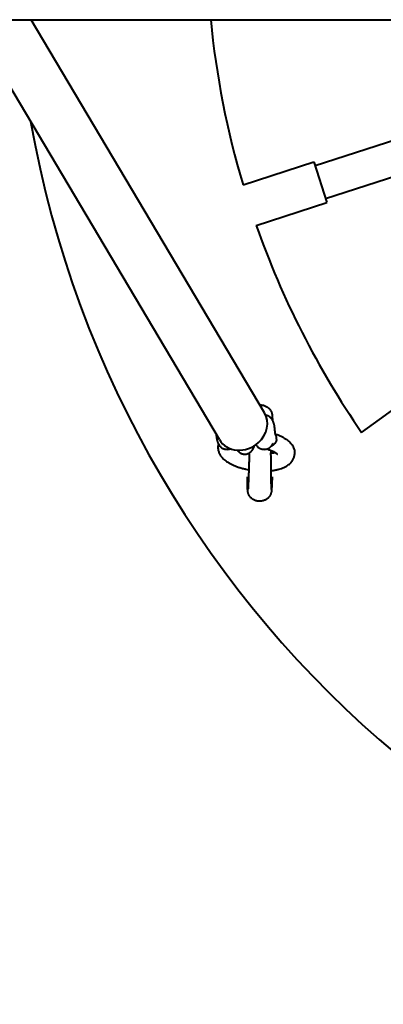
# Model space of a CAD drawing. Units: millimetres. Extents: x 94.6 to 147.6, y -148 to -77.
# Drawn here: x 116.1 to 117.8, y -117.5 to -112.9 of the extents above; entities that cross this region are included whole.
import ezdxf

# ---------------------------------------------------------------- set-up
doc = ezdxf.new("R2010")
doc.units = ezdxf.units.MM
doc.linetypes.add('K5LT_BASIC', pattern=[0])
doc.layers.add('Системный слой', color=7, linetype='Continuous')

# ---------------------------------------------------------------- blocks, each defined once
blk = doc.blocks.new('U15')
at = {"layer": 'Системный слой', "color": 143, "linetype": 'K5LT_BASIC', "lineweight": 40, "true_color": 0x33acca}
for p, q in [((108.4564, -112.937), (133.7401, -112.937)), ((117.0587, -114.8986), (115.893, -112.937)), ((117.2693, -114.7735), (116.178, -112.937)), ((117.9645, -113.4711), (117.5057, -113.6202)), ((117.1692, -113.7085), (117.4995, -113.6012)), ((117.4995, -113.6012), (117.5613, -113.7914)), ((117.5552, -113.7724), (118.0139, -113.6233)), ((117.231, -113.8987), (117.5613, -113.7914)), ((117.7235, -114.8653), (118.0054, -114.6605)), ((117.0522, -114.9292), (117.0524, -114.9274)), ((117.0949, -114.9443), (117.093, -114.9443)), ((117.2686, -114.9443), (117.2667, -114.9443)), ((117.4099, -114.9705), (117.4101, -114.9687))]:
    blk.add_line(p, q, dxfattribs=at)
for centre, radius, start, end in [((121.0982, -112.537), 4.1, 185.5987, 196.6024), ((121.0982, -112.537), 5, 190.0808, 349.9559), ((121.0982, -112.537), 4.1, 199.3976, 214.6024), ((117.295, -114.892), 0.031, 27.2945, 30.2253)]:
    blk.add_arc(centre, radius, start, end, dxfattribs=at)
for start_param, end_param in [(4.933183, 6.283185), (3.141593, 4.933183)]:
    blk.add_ellipse((117.164, -114.836), major_axis=(0.1053, 0.0626), ratio=0.883104, start_param=start_param, end_param=end_param, dxfattribs=at)
for points, knots in [([(117.2477, -114.737), (117.2497, -114.737), (117.2518, -114.7369), (117.2562, -114.7372), (117.2585, -114.7375), (117.263, -114.7383), (117.2653, -114.7389), (117.2697, -114.7402), (117.2719, -114.7411), (117.2761, -114.7429), (117.2781, -114.744), (117.2812, -114.7458), (117.2823, -114.7465), (117.2841, -114.7478), (117.2849, -114.7483), (117.2857, -114.749), (117.2859, -114.7492), (117.2864, -114.7495), (117.2866, -114.7497), (117.2874, -114.7504), (117.288, -114.7509), (117.2892, -114.752), (117.2899, -114.7526), (117.2922, -114.7549), (117.2938, -114.7567), (117.2961, -114.7598), (117.297, -114.761), (117.2985, -114.7635), (117.2993, -114.7648), (117.3006, -114.7673), (117.3012, -114.7686), (117.3021, -114.7708), (117.3024, -114.7717), (117.3029, -114.7734), (117.3032, -114.7742), (117.3037, -114.7759), (117.3039, -114.7767), (117.3041, -114.7776), (117.3041, -114.7779), (117.3043, -114.7787), (117.3044, -114.7793), (117.3045, -114.78), (117.3046, -114.7801), (117.3046, -114.7804), (117.3046, -114.7805), (117.3047, -114.7808), (117.3047, -114.7809), (117.3048, -114.7813), (117.3048, -114.7816), (117.3049, -114.7823), (117.305, -114.7828), (117.3051, -114.7841), (117.3052, -114.7849), (117.3053, -114.7863), (117.3054, -114.7869), (117.3055, -114.7889), (117.3056, -114.7903), (117.3058, -114.7937), (117.3059, -114.796), (117.3061, -114.8008), (117.3062, -114.8037), (117.3063, -114.8065)], [3.009867, 3.009867, 3.009867, 3.009867, 3.326245, 3.326245, 3.67543, 3.67543, 4.026528, 4.026528, 4.376568, 4.376568, 4.722586, 4.722586, 4.926969, 4.926969, 5.059864, 5.059864, 5.096668, 5.096668, 5.147909, 5.147909, 5.254687, 5.254687, 5.39879, 5.39879, 5.759528, 5.759528, 5.990173, 5.990173, 6.220817, 6.220817, 6.451462, 6.451462, 6.612656, 6.612656, 6.773849, 6.773849, 6.952043, 6.952043, 7.008774, 7.008774, 7.174037, 7.174037, 7.215353, 7.215353, 7.256669, 7.256669, 7.303108, 7.303108, 7.395988, 7.395988, 7.581746, 7.581746, 7.953264, 7.953264, 8.283141, 8.283141, 8.942895, 8.942895, 9.861267, 9.861267, 10.7778, 10.7778, 10.7778, 10.7778]), ([(117.318, -114.8526), (117.318, -114.8518), (117.3179, -114.851), (117.3178, -114.8495), (117.3177, -114.8487), (117.3175, -114.8463), (117.3174, -114.8448), (117.317, -114.8413), (117.3167, -114.8393), (117.3161, -114.8355), (117.3158, -114.8337), (117.3151, -114.8301), (117.3147, -114.8283), (117.3138, -114.8249), (117.3134, -114.8232), (117.3123, -114.8198), (117.3118, -114.8182), (117.3107, -114.8154), (117.3102, -114.8143), (117.3095, -114.8127), (117.3093, -114.8122), (117.3089, -114.8113), (117.3087, -114.8109), (117.3084, -114.8103), (117.3083, -114.8101), (117.308, -114.8096), (117.3078, -114.8092), (117.3073, -114.8082), (117.3069, -114.8076), (117.3065, -114.8068), (117.3064, -114.8066), (117.3063, -114.8064), (117.3062, -114.8064), (117.3057, -114.8056), (117.3053, -114.8048), (117.3043, -114.8035), (117.3039, -114.8029), (117.3029, -114.8016), (117.3023, -114.8008), (117.3006, -114.7988), (117.2995, -114.7976), (117.2971, -114.7953), (117.2959, -114.7942), (117.2937, -114.7925), (117.2928, -114.7918), (117.2905, -114.7903), (117.2891, -114.7895), (117.2865, -114.7882), (117.2853, -114.7877), (117.2826, -114.7866), (117.2811, -114.7861), (117.2781, -114.7853), (117.2766, -114.7851), (117.2751, -114.7848)], [0, 0, 0, 0, 0.47605, 0.47605, 0.9521, 0.9521, 1.904199, 1.904199, 3.11767, 3.11767, 4.324123, 4.324123, 5.529164, 5.529164, 6.730283, 6.730283, 7.926002, 7.926002, 8.785998, 8.785998, 9.132994, 9.132994, 9.468365, 9.468365, 9.580338, 9.580338, 9.8788, 9.8788, 10.363896, 10.363896, 10.495005, 10.495005, 10.519066, 10.519066, 11.120726, 11.120726, 11.590556, 11.590556, 12.221674, 12.221674, 13.285863, 13.285863, 14.321247, 14.321247, 15.011096, 15.011096, 16.013215, 16.013215, 16.789388, 16.789388, 17.774258, 17.774258, 18.690705, 18.690705, 18.690705, 18.690705]), ([(117.304, -114.7949), (117.304, -114.7949), (117.304, -114.795), (117.3039, -114.7964), (117.3038, -114.7976), (117.3037, -114.7999), (117.3036, -114.8011), (117.3035, -114.8023)], [0, 0, 0, 0, 0.956877, 0.956877, 2.096457, 2.096457, 2.865285, 2.865285, 2.865285, 2.865285]), ([(117.3219, -114.8766), (117.3219, -114.8766), (117.3219, -114.8765), (117.3218, -114.8764), (117.3218, -114.8763), (117.3218, -114.8763), (117.3218, -114.8762), (117.3217, -114.876), (117.3216, -114.8757), (117.3214, -114.8749), (117.3212, -114.8745), (117.321, -114.8737), (117.3209, -114.8734), (117.3208, -114.8728), (117.3207, -114.8727), (117.3206, -114.8719), (117.3204, -114.8713), (117.3201, -114.87), (117.32, -114.8692), (117.3196, -114.8671), (117.3194, -114.8657), (117.319, -114.8627), (117.3188, -114.8611), (117.3184, -114.8577), (117.3183, -114.856), (117.3181, -114.8536), (117.3181, -114.8531), (117.318, -114.8526)], [0, 0, 0, 0, 0.576773, 0.576773, 0.626755, 0.626755, 0.787875, 0.787875, 1.575751, 1.575751, 2.363626, 2.363626, 2.837661, 2.837661, 3.080065, 3.080065, 3.78573, 3.78573, 4.596245, 4.596245, 5.896232, 5.896232, 7.239878, 7.239878, 8.620449, 8.620449, 9, 9, 9, 9]), ([(117.0434, -114.8729), (117.0435, -114.8739), (117.0435, -114.8749), (117.0437, -114.878), (117.0439, -114.88), (117.0441, -114.8825), (117.0442, -114.883), (117.0444, -114.8855), (117.0447, -114.8875), (117.0452, -114.8913), (117.0455, -114.8932), (117.0462, -114.8969), (117.0466, -114.8986), (117.0474, -114.9021), (117.0478, -114.9039), (117.0488, -114.9072), (117.0494, -114.9089), (117.0505, -114.9121), (117.0512, -114.9137), (117.0525, -114.9167), (117.0532, -114.9181), (117.054, -114.9196), (117.054, -114.9198), (117.0549, -114.9214), (117.0558, -114.9228), (117.0577, -114.9256), (117.0587, -114.927), (117.0608, -114.9296), (117.062, -114.9308), (117.0644, -114.9331), (117.0656, -114.9342), (117.0675, -114.9357), (117.068, -114.9361), (117.0698, -114.9373), (117.071, -114.9381), (117.0736, -114.9396), (117.0751, -114.9403), (117.078, -114.9415), (117.0796, -114.9421), (117.0827, -114.943), (117.0842, -114.9434), (117.0874, -114.9439), (117.089, -114.9441), (117.0914, -114.9442), (117.0922, -114.9443), (117.093, -114.9443)], [16.142104, 16.142104, 16.142104, 16.142104, 16.543898, 16.543898, 17.371392, 17.371392, 17.580495, 17.580495, 18.401611, 18.401611, 19.216063, 19.216063, 20.028329, 20.028329, 20.836098, 20.836098, 21.637621, 21.637621, 22.435687, 22.435687, 23.159456, 23.159456, 23.22543, 23.22543, 23.990171, 23.990171, 24.731683, 24.731683, 25.452181, 25.452181, 26.147783, 26.147783, 26.441551, 26.441551, 27.029086, 27.029086, 27.699269, 27.699269, 28.362269, 28.362269, 29.021171, 29.021171, 29.678023, 29.678023, 30, 30, 30, 30]), ([(117.3257, -114.8981), (117.3257, -114.8983), (117.3256, -114.8988), (117.3255, -114.8995), (117.3253, -114.9003), (117.3251, -114.9013), (117.3248, -114.9027), (117.3241, -114.9052), (117.323, -114.9081), (117.3213, -114.9114), (117.3193, -114.9147), (117.3167, -114.9181), (117.314, -114.9209), (117.3117, -114.923), (117.309, -114.9251), (117.3053, -114.9276), (117.302, -114.9292), (117.3006, -114.9298)], [0, 0, 0, 0, 0.333717, 0.670369, 1.010365, 1.356645, 2.064379, 2.929687, 4.80258, 6.143677, 7.713269, 9.683811, 11.677899, 12.565962, 13.453868, 16.005905, 18, 18, 18, 18]), ([(117.3218, -114.8729), (117.3269, -114.8747), (117.3318, -114.8766), (117.3412, -114.8806), (117.3457, -114.8827), (117.3542, -114.887), (117.3582, -114.8893), (117.3657, -114.8938), (117.3693, -114.8961), (117.3758, -114.9008), (117.3788, -114.9032), (117.3844, -114.908), (117.3869, -114.9105), (117.3915, -114.9153), (117.3936, -114.9178), (117.3973, -114.9226), (117.399, -114.9251), (117.401, -114.9283), (117.4014, -114.929), (117.4025, -114.9311), (117.4033, -114.9325), (117.4051, -114.9363), (117.4061, -114.9387), (117.4078, -114.9435), (117.4084, -114.9459), (117.4095, -114.9506), (117.4099, -114.953), (117.4104, -114.9576), (117.4105, -114.96), (117.4104, -114.9643), (117.4103, -114.9663), (117.4101, -114.9684), (117.4101, -114.9686), (117.4101, -114.9687)], [0, 0, 0, 0, 1.27758, 1.27758, 2.540383, 2.540383, 3.758318, 3.758318, 4.927054, 4.927054, 6.032074, 6.032074, 7.061231, 7.061231, 8.008958, 8.008958, 8.880778, 8.880778, 9.117056, 9.117056, 9.589612, 9.589612, 10.344721, 10.344721, 11.054571, 11.054571, 11.734525, 11.734525, 12.393479, 12.393479, 12.959137, 12.959137, 13, 13, 13, 13]), ([(117.3259, -114.8962), (117.3259, -114.896), (117.326, -114.8955), (117.326, -114.8947), (117.3261, -114.8939), (117.3261, -114.8929), (117.3261, -114.8912), (117.3259, -114.8885), (117.3253, -114.8846), (117.3241, -114.8809), (117.323, -114.8785), (117.3226, -114.8777)], [0, 0, 0, 0, 0.46221, 0.925598, 1.390723, 1.858779, 2.801465, 4.566314, 7.016369, 10.216078, 12, 12, 12, 12]), ([(117.0522, -114.9292), (117.052, -114.9315), (117.0518, -114.9338), (117.0518, -114.9383), (117.052, -114.9406), (117.0525, -114.9452), (117.0528, -114.9475), (117.0539, -114.952), (117.0545, -114.9543), (117.0561, -114.9588), (117.057, -114.9611), (117.0587, -114.9648), (117.0594, -114.9663), (117.0615, -114.97), (117.0629, -114.9723), (117.0661, -114.9768), (117.0678, -114.9791), (117.0716, -114.9836), (117.0737, -114.9858), (117.0783, -114.9903), (117.0809, -114.9925), (117.0864, -114.997), (117.0894, -114.9993), (117.0958, -115.0037), (117.0992, -115.0058), (117.1066, -115.0101), (117.1106, -115.0122), (117.1189, -115.0163), (117.1234, -115.0183), (117.1327, -115.0222), (117.1376, -115.024), (117.1478, -115.0276), (117.1531, -115.0293), (117.1641, -115.0325), (117.1697, -115.034), (117.1776, -115.0358), (117.1797, -115.0363), (117.1859, -115.0377), (117.1901, -115.0385), (117.1949, -115.0394), (117.1954, -115.0395), (117.196, -115.0396)], [0, 0, 0, 0, 0.403848, 0.403848, 0.809933, 0.809933, 1.224817, 1.224817, 1.650792, 1.650792, 2.097763, 2.097763, 2.401013, 2.401013, 2.892976, 2.892976, 3.421704, 3.421704, 3.988125, 3.988125, 4.606352, 4.606352, 5.271614, 5.271614, 5.970633, 5.970633, 6.709564, 6.709564, 7.483238, 7.483238, 8.274823, 8.274823, 9.088453, 9.088453, 9.920634, 9.920634, 10.216284, 10.216284, 10.807584, 10.807584, 10.883722, 10.883722, 10.883722, 10.883722]), ([(117.0539, -114.9195), (117.0539, -114.9196), (117.0539, -114.9196), (117.0533, -114.9218), (117.0529, -114.924), (117.0525, -114.9266), (117.0525, -114.927), (117.0524, -114.9274)], [9.652194, 9.652194, 9.652194, 9.652194, 9.684201, 9.684201, 10.79823, 10.79823, 11, 11, 11, 11]), ([(117.0949, -114.9443), (117.0965, -114.9443), (117.0981, -114.9442), (117.1013, -114.9438), (117.1029, -114.9435), (117.106, -114.9428), (117.1076, -114.9423), (117.1097, -114.9416), (117.1103, -114.9414), (117.1108, -114.9411)], [0, 0, 0, 0, 1.336318, 1.336318, 2.672138, 2.672138, 4.012491, 4.012491, 4.52199, 4.52199, 4.52199, 4.52199]), ([(117.2205, -114.9283), (117.22, -114.9299), (117.2194, -114.9315), (117.2181, -114.9352), (117.2172, -114.9372), (117.2156, -114.941), (117.2147, -114.9427), (117.2129, -114.946), (117.2119, -114.9476), (117.2098, -114.9507), (117.2088, -114.9521), (117.2065, -114.9548), (117.2054, -114.9561), (117.2036, -114.9578), (117.2031, -114.9583), (117.2018, -114.9593), (117.2011, -114.9599), (117.1997, -114.961), (117.199, -114.9615), (117.1977, -114.9624), (117.1971, -114.9627), (117.1962, -114.9633), (117.1958, -114.9635), (117.195, -114.9639), (117.1945, -114.9642), (117.193, -114.9649), (117.192, -114.9654), (117.1896, -114.9663), (117.1882, -114.9668), (117.1854, -114.9675), (117.184, -114.9678), (117.1812, -114.9682), (117.1797, -114.9683), (117.1769, -114.9684), (117.1755, -114.9684), (117.1727, -114.9681), (117.1712, -114.9679), (117.1685, -114.9673), (117.1671, -114.967), (117.1644, -114.9661), (117.163, -114.9656), (117.1604, -114.9644), (117.1592, -114.9637), (117.1573, -114.9626), (117.1567, -114.9622), (117.1549, -114.9609), (117.1537, -114.96), (117.1513, -114.9581), (117.1502, -114.957), (117.1481, -114.9548), (117.147, -114.9536), (117.145, -114.951), (117.144, -114.9496), (117.143, -114.948), (117.143, -114.948), (117.1429, -114.9479)], [14.984177, 14.984177, 14.984177, 14.984177, 15.517612, 15.517612, 16.27661, 16.27661, 16.919414, 16.919414, 17.562218, 17.562218, 18.153079, 18.153079, 18.692276, 18.692276, 18.918005, 18.918005, 19.192759, 19.192759, 19.45849, 19.45849, 19.663305, 19.663305, 19.774936, 19.774936, 19.937621, 19.937621, 20.26299, 20.26299, 20.676094, 20.676094, 21.085337, 21.085337, 21.48524, 21.48524, 21.883542, 21.883542, 22.283921, 22.283921, 22.685953, 22.685953, 23.099901, 23.099901, 23.521044, 23.521044, 23.735898, 23.735898, 24.190795, 24.190795, 24.668905, 24.668905, 25.183981, 25.183981, 25.756659, 25.756659, 25.79393, 25.79393, 25.79393, 25.79393]), ([(117.2293, -114.9225), (117.2297, -114.9231), (117.2301, -114.9237), (117.2314, -114.9256), (117.2324, -114.927), (117.2345, -114.9296), (117.2357, -114.9308), (117.2381, -114.9331), (117.2393, -114.9342), (117.2412, -114.9357), (117.2417, -114.9361), (117.2435, -114.9373), (117.2447, -114.9381), (117.2473, -114.9396), (117.2488, -114.9403), (117.2518, -114.9415), (117.2533, -114.9421), (117.2564, -114.943), (117.258, -114.9434), (117.2611, -114.9439), (117.2627, -114.9441), (117.2651, -114.9442), (117.2659, -114.9443), (117.2667, -114.9443)], [23.676803, 23.676803, 23.676803, 23.676803, 23.990171, 23.990171, 24.731683, 24.731683, 25.452181, 25.452181, 26.147783, 26.147783, 26.441551, 26.441551, 27.029086, 27.029086, 27.699269, 27.699269, 28.362269, 28.362269, 29.021171, 29.021171, 29.678023, 29.678023, 30, 30, 30, 30]), ([(117.2686, -114.9443), (117.2702, -114.9443), (117.2719, -114.9442), (117.275, -114.9438), (117.2766, -114.9435), (117.2789, -114.943), (117.2796, -114.9428), (117.2811, -114.9424), (117.282, -114.9421), (117.2843, -114.9413), (117.2858, -114.9406), (117.2885, -114.9393), (117.2898, -114.9386), (117.2924, -114.937), (117.2937, -114.936), (117.2957, -114.9344), (117.2965, -114.9338), (117.2978, -114.9326), (117.2985, -114.932), (117.2996, -114.9308), (117.3001, -114.9303), (117.3017, -114.9285), (117.3028, -114.9272), (117.3039, -114.9257), (117.304, -114.9255), (117.3046, -114.9247), (117.305, -114.9241), (117.3056, -114.9231), (117.3058, -114.9228), (117.3061, -114.9224), (117.3062, -114.9222), (117.3063, -114.922), (117.3064, -114.9219), (117.3065, -114.9218), (117.3065, -114.9217), (117.3066, -114.9215), (117.3067, -114.9213), (117.307, -114.9209), (117.3072, -114.9206), (117.3076, -114.9197), (117.3079, -114.9191), (117.3085, -114.9181), (117.3087, -114.9177), (117.309, -114.917), (117.3091, -114.9167), (117.3093, -114.9165)], [0, 0, 0, 0, 1.336318, 1.336318, 2.672138, 2.672138, 3.253566, 3.253566, 4.012491, 4.012491, 5.358508, 5.358508, 6.563435, 6.563435, 7.936114, 7.936114, 8.768204, 8.768204, 9.530198, 9.530198, 10.182552, 10.182552, 11.624516, 11.624516, 11.869677, 11.869677, 12.537635, 12.537635, 12.87023, 12.87023, 13.035837, 13.035837, 13.118298, 13.118298, 13.200759, 13.200759, 13.356516, 13.356516, 13.668032, 13.668032, 14.280173, 14.280173, 14.740569, 14.740569, 15, 15, 15, 15]), ([(117.2942, -114.9487), (117.2921, -114.948), (117.2901, -114.9472), (117.286, -114.9454), (117.284, -114.9445), (117.2814, -114.9432), (117.2808, -114.9429), (117.2802, -114.9426)], [0, 0, 0, 0, 2.035009, 2.035009, 4.179781, 4.179781, 4.813183, 4.813183, 4.813183, 4.813183]), ([(117.3311, -114.9691), (117.3307, -114.9687), (117.3303, -114.9682), (117.3292, -114.9672), (117.3286, -114.9666), (117.327, -114.9653), (117.3258, -114.9644), (117.323, -114.9624), (117.3213, -114.9613), (117.3187, -114.9598), (117.318, -114.9593), (117.3158, -114.9581), (117.3144, -114.9574), (117.3103, -114.9553), (117.3075, -114.954), (117.3036, -114.9523), (117.3026, -114.9519), (117.3006, -114.9511), (117.2996, -114.9507), (117.2971, -114.9498), (117.2957, -114.9492), (117.2942, -114.9487)], [0, 0, 0, 0, 0.478161, 0.478161, 0.857773, 0.857773, 1.390885, 1.390885, 1.977679, 1.977679, 2.207703, 2.207703, 2.602455, 2.602455, 3.271392, 3.271392, 3.483152, 3.483152, 3.706063, 3.706063, 4, 4, 4, 4]), ([(117.2985, -114.9503), (117.2985, -114.9527), (117.2984, -114.9551), (117.2983, -114.9587), (117.2983, -114.9598), (117.2982, -114.9612), (117.2982, -114.9614), (117.2982, -114.9617), (117.2982, -114.9618), (117.2982, -114.9621), (117.2982, -114.9622), (117.2982, -114.9624)], [16.6386379, 16.6386379, 16.6386379, 16.6386379, 17.1528391, 17.1528391, 17.3975258, 17.3975258, 17.4453798, 17.4453798, 17.4652449, 17.4652449, 17.4998328, 17.4998328, 17.4998328, 17.4998328]), ([(117.1982, -114.962), (117.1982, -114.9623), (117.1982, -114.9627), (117.1982, -114.964), (117.1982, -114.965), (117.1981, -114.9687), (117.198, -114.9713), (117.1979, -114.9761), (117.1978, -114.9782), (117.1977, -114.9816), (117.1976, -114.983), (117.1975, -114.9866), (117.1975, -114.9889), (117.1973, -114.9945), (117.1972, -114.9978), (117.1969, -115.008), (117.1967, -115.0147), (117.1964, -115.0276), (117.1962, -115.0335), (117.196, -115.0399), (117.196, -115.0403), (117.1959, -115.0418), (117.1959, -115.0429), (117.1957, -115.0489), (117.1956, -115.054), (117.1952, -115.0644), (117.195, -115.0695), (117.1949, -115.0751), (117.1949, -115.0752), (117.1947, -115.0805), (117.1945, -115.0855), (117.1942, -115.0947), (117.194, -115.099), (117.1937, -115.1068), (117.1935, -115.1103), (117.1932, -115.1165), (117.1931, -115.1192), (117.1929, -115.1221), (117.1929, -115.1226), (117.1928, -115.1244), (117.1927, -115.1258), (117.1925, -115.1281), (117.1924, -115.1293), (117.1924, -115.1289), (117.1924, -115.129), (117.1924, -115.1289)], [0.017677, 0.017677, 0.017677, 0.017677, 0.050325, 0.050325, 0.141811, 0.141811, 0.389574, 0.389574, 0.584962, 0.584962, 0.709998, 0.709998, 0.923902, 0.923902, 1.237054, 1.237054, 1.890915, 1.890915, 2.506552, 2.506552, 2.542789, 2.542789, 2.661325, 2.661325, 3.193427, 3.193427, 3.827726, 3.827726, 3.841531, 3.841531, 4.486363, 4.486363, 5.125759, 5.125759, 5.755388, 5.755388, 6.372534, 6.372534, 6.516571, 6.516571, 6.96196, 6.96196, 7.512788, 7.512788, 7.524628, 7.524628, 7.524628, 7.524628]), ([(117.2982, -114.9629), (117.2996, -114.9627), (117.301, -114.9624), (117.3057, -114.9616), (117.3089, -114.961), (117.3138, -114.9598), (117.3155, -114.9594), (117.3172, -114.9589)], [9.316313, 9.316313, 9.316313, 9.316313, 9.544766, 9.544766, 10.116612, 10.116612, 10.47571, 10.47571, 10.47571, 10.47571]), ([(117.2982, -114.9624), (117.2982, -114.9624), (117.2982, -114.9624), (117.2982, -114.9625), (117.2982, -114.9625), (117.2982, -114.9626), (117.2982, -114.9627), (117.2982, -114.9628), (117.2982, -114.9628), (117.2982, -114.9628), (117.2982, -114.9628), (117.2982, -114.9629), (117.2982, -114.963), (117.2982, -114.9632), (117.2982, -114.9635), (117.2982, -114.9641), (117.2982, -114.9645), (117.2982, -114.9657), (117.2982, -114.9665), (117.2982, -114.9689), (117.2982, -114.9705), (117.2983, -114.9726), (117.2983, -114.9731), (117.2983, -114.9762), (117.2983, -114.9787), (117.2984, -114.9822), (117.2984, -114.9831), (117.2984, -114.9866), (117.2985, -114.9892), (117.2985, -114.9943), (117.2985, -114.9968), (117.2986, -115.0061), (117.2987, -115.0129), (117.2988, -115.0262), (117.2989, -115.0327), (117.2989, -115.0392), (117.2989, -115.0394), (117.2989, -115.0411), (117.299, -115.0426), (117.299, -115.0485), (117.2991, -115.053), (117.2992, -115.0632), (117.2993, -115.0688), (117.2994, -115.0747), (117.2994, -115.0754), (117.2994, -115.0804), (117.2995, -115.085), (117.2997, -115.0939), (117.2997, -115.0982), (117.2999, -115.1063), (117.3, -115.1099), (117.3002, -115.1164), (117.3003, -115.1192), (117.3004, -115.1229), (117.3004, -115.1241), (117.3005, -115.126), (117.3006, -115.1267), (117.3007, -115.1287), (117.3008, -115.1297), (117.3008, -115.13), (117.3008, -115.13), (117.3008, -115.1299)], [0, 0, 0, 0, 0.004605, 0.004605, 0.010967, 0.010967, 0.022812, 0.022812, 0.03023, 0.03023, 0.033189, 0.033189, 0.045625, 0.045625, 0.090371, 0.090371, 0.178107, 0.178107, 0.350067, 0.350067, 0.68696, 0.68696, 0.798229, 0.798229, 1.346695, 1.346695, 1.539775, 1.539775, 2.104726, 2.104726, 2.638059, 2.638059, 4.141344, 4.141344, 5.640881, 5.640881, 5.687099, 5.687099, 6.040436, 6.040436, 7.135223, 7.135223, 8.624849, 8.624849, 8.798291, 8.798291, 10.10693, 10.10693, 11.577855, 11.577855, 13.032237, 13.032237, 14.446018, 14.446018, 15.216789, 15.216789, 15.81872, 15.81872, 17.061996, 17.061996, 17.500167, 17.500167, 17.500167, 17.500167]), ([(117.299, -115.0441), (117.3014, -115.0438), (117.3038, -115.0435), (117.3115, -115.0425), (117.3167, -115.0417), (117.3266, -115.0398), (117.3313, -115.0387), (117.3403, -115.0363), (117.3446, -115.035), (117.3527, -115.0322), (117.3565, -115.0307), (117.3637, -115.0275), (117.3671, -115.0259), (117.3733, -115.0224), (117.3763, -115.0206), (117.3816, -115.0168), (117.3841, -115.0149), (117.3886, -115.011), (117.3907, -115.0089), (117.3937, -115.0057), (117.3947, -115.0045), (117.3973, -115.0014), (117.3989, -114.9992), (117.4016, -114.995), (117.4028, -114.9928), (117.405, -114.9885), (117.4059, -114.9863), (117.4075, -114.9818), (117.4081, -114.9796), (117.4092, -114.9752), (117.4095, -114.9731), (117.4098, -114.9708), (117.4098, -114.9707), (117.4099, -114.9705)], [15.678282, 15.678282, 15.678282, 15.678282, 16.041297, 16.041297, 16.847721, 16.847721, 17.633164, 17.633164, 18.3859, 18.3859, 19.112171, 19.112171, 19.792532, 19.792532, 20.427521, 20.427521, 21.008478, 21.008478, 21.544765, 21.544765, 21.825611, 21.825611, 22.301882, 22.301882, 22.749325, 22.749325, 23.177842, 23.177842, 23.592239, 23.592239, 23.974331, 23.974331, 24, 24, 24, 24]), ([(117.305, -115.0733), (117.3049, -115.0746), (117.3049, -115.0759), (117.3047, -115.0826), (117.3045, -115.0876), (117.3041, -115.0972), (117.304, -115.1016), (117.3036, -115.1098), (117.3035, -115.1136), (117.3032, -115.1189), (117.3031, -115.1205), (117.303, -115.1235), (117.3029, -115.1248), (117.3027, -115.1288), (117.3025, -115.1312), (117.3022, -115.1355), (117.302, -115.1373), (117.3018, -115.1396), (117.3017, -115.1401), (117.3015, -115.1419), (117.3014, -115.1429), (117.3008, -115.1457), (117.3004, -115.1476), (117.2995, -115.1508), (117.2991, -115.1519), (117.2984, -115.1538), (117.2981, -115.1546), (117.2973, -115.1563), (117.2969, -115.1572), (117.2959, -115.159), (117.2955, -115.1599), (117.2941, -115.1621), (117.2933, -115.1634), (117.2914, -115.1659), (117.2904, -115.1671), (117.2878, -115.1701), (117.2861, -115.1718), (117.2835, -115.174), (117.2827, -115.1746), (117.2817, -115.1754), (117.2814, -115.1756), (117.281, -115.176), (117.2808, -115.1761), (117.2803, -115.1764), (117.2801, -115.1766), (117.2793, -115.1771), (117.2788, -115.1774), (117.2773, -115.1784), (117.2764, -115.179), (117.2752, -115.1796), (117.275, -115.1797), (117.2745, -115.18), (117.2742, -115.1802), (117.2733, -115.1806), (117.2727, -115.1809), (117.2712, -115.1816), (117.2703, -115.182), (117.2672, -115.1833), (117.2651, -115.1841), (117.2607, -115.1853), (117.2584, -115.1858), (117.254, -115.1865), (117.2517, -115.1867), (117.2488, -115.1869), (117.2482, -115.1869), (117.2476, -115.1869), (117.2475, -115.1869), (117.2459, -115.1869), (117.2442, -115.1869), (117.2403, -115.1866), (117.238, -115.1863), (117.2334, -115.1855), (117.2312, -115.1849), (117.2268, -115.1836), (117.2246, -115.1828), (117.2204, -115.1809), (117.2184, -115.1799), (117.2155, -115.1782), (117.2147, -115.1776), (117.2129, -115.1764), (117.2119, -115.1757), (117.2091, -115.1736), (117.2074, -115.1721), (117.2041, -115.1687), (117.2025, -115.167), (117.2002, -115.1638), (117.1993, -115.1625), (117.1977, -115.1599), (117.197, -115.1586), (117.1958, -115.1564), (117.1954, -115.1554), (117.1947, -115.1536), (117.1943, -115.1527), (117.1937, -115.151), (117.1934, -115.1501), (117.1929, -115.1485), (117.1927, -115.1476), (117.1924, -115.1461), (117.1922, -115.1454), (117.1919, -115.1439), (117.1918, -115.143), (117.1916, -115.142), (117.1916, -115.1416), (117.1914, -115.1405), (117.1913, -115.1398), (117.1912, -115.1387), (117.1912, -115.1383), (117.1911, -115.1371), (117.191, -115.1364), (117.1908, -115.1338), (117.1908, -115.1322), (117.1906, -115.1282), (117.1905, -115.1257), (117.1903, -115.1218), (117.1903, -115.1207), (117.1902, -115.1177), (117.1901, -115.1158), (117.19, -115.1102), (117.1899, -115.1063), (117.1897, -115.0979), (117.1897, -115.0934), (117.1895, -115.0836), (117.1894, -115.0785), (117.1893, -115.0728), (117.1893, -115.0725), (117.1893, -115.0722)], [26.451658, 26.451658, 26.451658, 26.451658, 26.709923, 26.709923, 27.772983, 27.772983, 28.828755, 28.828755, 29.880421, 29.880421, 30.414216, 30.414216, 30.88227, 30.88227, 31.904336, 31.904336, 32.795987, 32.795987, 33.07919, 33.07919, 33.548436, 33.548436, 34.017682, 34.017682, 34.228648, 34.228648, 34.377889, 34.377889, 34.539565, 34.539565, 34.701241, 34.701241, 34.942913, 34.942913, 35.184585, 35.184585, 35.55199, 35.55199, 35.705236, 35.705236, 35.753682, 35.753682, 35.790845, 35.790845, 35.836129, 35.836129, 35.930149, 35.930149, 36.10047, 36.10047, 36.136863, 36.136863, 36.18693, 36.18693, 36.289726, 36.289726, 36.439625, 36.439625, 36.789826, 36.789826, 37.133462, 37.133462, 37.478843, 37.478843, 37.568484, 37.568484, 37.575205, 37.575205, 37.825865, 37.825865, 38.174747, 38.174747, 38.526224, 38.526224, 38.876086, 38.876086, 39.22215, 39.22215, 39.375878, 39.375878, 39.554715, 39.554715, 39.908405, 39.908405, 40.270402, 40.270402, 40.509864, 40.509864, 40.749326, 40.749326, 40.911973, 40.911973, 41.07462, 41.07462, 41.237267, 41.237267, 41.414351, 41.414351, 41.591436, 41.591436, 41.849449, 41.849449, 42.00022, 42.00022, 42.301762, 42.301762, 42.501122, 42.501122, 42.899844, 42.899844, 43.697287, 43.697287, 44.662274, 44.662274, 45.047581, 45.047581, 45.64038, 45.64038, 46.675428, 46.675428, 47.72881, 47.72881, 48.784417, 48.784417, 48.845354, 48.845354, 48.845354, 48.845354])]:
    blk.add_open_spline(points, degree=3, knots=knots, dxfattribs=at)
blk.add_open_spline([(117.3207, -114.8725), (117.3211, -114.8726), (117.3214, -114.8728), (117.3218, -114.8729)], degree=3, dxfattribs=at)
blk = doc.blocks.new('U13')
at = {"layer": 'Системный слой'}
blk.add_blockref('U15', (0, 0), dxfattribs=at)

msp = doc.modelspace()

# ---------------------------------------------------------------- block references
at = {"layer": 'Системный слой'}
msp.add_blockref('U13', (0, 0), dxfattribs=at)

doc.saveas('drawing.dxf')
